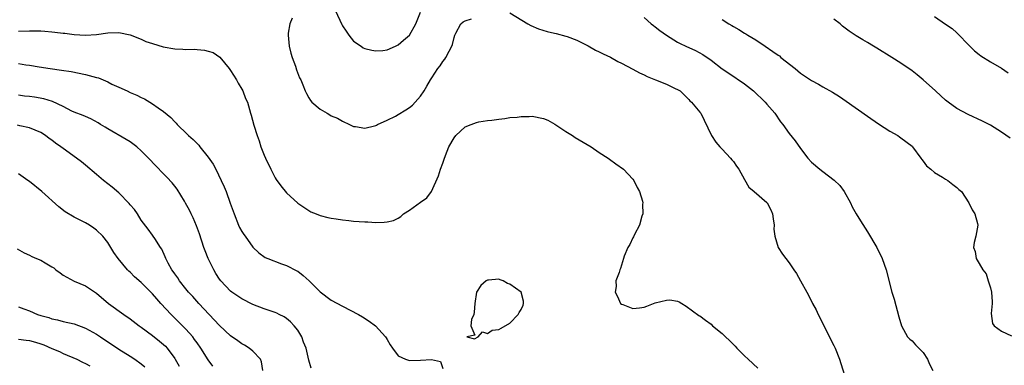
# Model space of a CAD drawing. Units: inches. Extents: x 2565000 to 2568000, y 1515000 to 1518000.
# Drawn here: x 2565463 to 2565639, y 1515756 to 1515818 of the extents above; entities that cross this region are included whole.
import ezdxf

# ---------------------------------------------------------------- set-up
doc = ezdxf.new("R2010")
doc.units = ezdxf.units.IN
doc.header["$MEASUREMENT"] = 0
doc.layers.add('LD25651515_2ft', color=53, linetype='Continuous')

msp = doc.modelspace()

# ---------------------------------------------------------------- linework, layer by layer
at = {"layer": 'LD25651515_2ft'}
for points, elevation in [([(2565519, 1515821), (2565520.88, 1515816.88), (2565521, 1515816.67), (2565521.67, 1515815.67), (2565522.14, 1515815), (2565523, 1515813.93), (2565524.36, 1515813), (2565524.73, 1515812.73), (2565525, 1515812.62), (2565526.28, 1515812.28), (2565527, 1515812.19), (2565528.25, 1515812.25), (2565529, 1515812.33), (2565530.53, 1515813), (2565531, 1515813.22), (2565531.92, 1515814.08), (2565533, 1515814.98), (2565534.15, 1515817), (2565535, 1515819.09)], 9004), ([(2565512.01, 1515817.99), (2565511.62, 1515817), (2565511.32, 1515815.32), (2565511.27, 1515815), (2565511.48, 1515813), (2565511.76, 1515811.76), (2565511.99, 1515811), (2565512.59, 1515809.41), (2565512.79, 1515808.79), (2565513.35, 1515807.35), (2565513.54, 1515807), (2565513.91, 1515806.09), (2565514.32, 1515805), (2565514.57, 1515804.57), (2565515, 1515803.75), (2565515.3, 1515803.3), (2565515.56, 1515803), (2565517, 1515801.74), (2565518.26, 1515801), (2565518.74, 1515800.74), (2565519, 1515800.55), (2565520.1, 1515800.1), (2565521, 1515799.57), (2565522.28, 1515799), (2565523, 1515798.64), (2565523.37, 1515798.63), (2565525, 1515798.32), (2565526.74, 1515798.74), (2565527, 1515798.84), (2565527.1, 1515798.9), (2565527.31, 1515799), (2565529, 1515799.75), (2565530.51, 1515800.51), (2565531, 1515800.77), (2565532.37, 1515801.63), (2565533, 1515802.05), (2565533.53, 1515802.47), (2565534.04, 1515803), (2565535, 1515804.07), (2565535.62, 1515805), (2565536.15, 1515805.85), (2565536.8, 1515807), (2565537, 1515807.33), (2565538.09, 1515809), (2565538.48, 1515809.52), (2565539, 1515810.28), (2565539.33, 1515810.67), (2565539.55, 1515811), (2565540.09, 1515812.09), (2565540.62, 1515813), (2565540.72, 1515813.28), (2565541, 1515814.58), (2565541.12, 1515815), (2565541.33, 1515815.33), (2565542.22, 1515817), (2565542.65, 1515817.35), (2565543, 1515817.52), (2565544.1, 1515817.9)], 9006), ([(2565551, 1515818.97), (2565554.2, 1515817), (2565554.71, 1515816.71), (2565556.12, 1515816.12), (2565557.64, 1515815.64), (2565559, 1515815.35), (2565559.25, 1515815.25), (2565561, 1515814.82), (2565561.26, 1515814.74), (2565563, 1515814.06), (2565565, 1515813.09), (2565566.31, 1515812.31), (2565567, 1515812.02), (2565567.66, 1515811.66), (2565569, 1515811.04), (2565570.29, 1515810.29), (2565571, 1515809.98), (2565573, 1515808.92), (2565574.21, 1515808.21), (2565575, 1515807.88), (2565575.58, 1515807.58), (2565577.06, 1515807), (2565579, 1515806.2), (2565580.56, 1515805.44), (2565581, 1515805.26), (2565581.49, 1515805), (2565582.27, 1515804.27), (2565583, 1515803.48), (2565583.2, 1515803.2), (2565583.52, 1515803), (2565585, 1515801.23), (2565585.16, 1515801), (2565585.78, 1515799.78), (2565587.09, 1515797), (2565587.84, 1515795.84), (2565588.57, 1515795), (2565589, 1515794.56), (2565590.47, 1515793), (2565590.7, 1515792.7), (2565591, 1515792.35), (2565591.54, 1515791.54), (2565591.95, 1515791), (2565593, 1515789.14), (2565593.79, 1515787.79), (2565594.7, 1515787), (2565597, 1515785.07), (2565597.06, 1515785), (2565597.71, 1515783.71), (2565598.01, 1515783), (2565598.11, 1515782.11), (2565598.28, 1515781), (2565598.27, 1515780.27), (2565598.41, 1515779), (2565599.04, 1515777), (2565599.8, 1515775.8), (2565601, 1515774.24), (2565601.83, 1515773), (2565602.32, 1515772.32), (2565603.04, 1515771.04), (2565604.14, 1515769), (2565604.45, 1515768.45), (2565605.16, 1515767), (2565605.82, 1515765.82), (2565606.2, 1515765), (2565607.15, 1515763.15), (2565608.45, 1515760.45), (2565609, 1515759.45), (2565609.21, 1515759), (2565610.01, 1515757), (2565610.26, 1515756.26), (2565611.22, 1515753)], 9006), ([(2565575, 1515818.11), (2565576.28, 1515817), (2565576.68, 1515816.68), (2565577, 1515816.46), (2565577.83, 1515815.83), (2565579.03, 1515815), (2565581, 1515813.75), (2565581.48, 1515813.48), (2565582.5, 1515813), (2565584.24, 1515812.24), (2565585.52, 1515811.52), (2565587, 1515810.5), (2565589, 1515808.98), (2565590.19, 1515808.19), (2565593, 1515806.26), (2565594.62, 1515805), (2565596.69, 1515803), (2565597, 1515802.62), (2565598.42, 1515801), (2565599.46, 1515799.46), (2565599.85, 1515799), (2565601, 1515797.38), (2565602.06, 1515796.06), (2565603, 1515794.68), (2565604.31, 1515793), (2565605, 1515792.27), (2565606.45, 1515791), (2565607, 1515790.61), (2565609.05, 1515789.05), (2565610.07, 1515788.07), (2565610.86, 1515787), (2565611.96, 1515785), (2565612.28, 1515784.28), (2565613, 1515783), (2565613.75, 1515781.75), (2565615, 1515779.8), (2565616.68, 1515777), (2565617.66, 1515775), (2565618.33, 1515773), (2565619.39, 1515769), (2565619.76, 1515767.76), (2565620.59, 1515764.59), (2565621.07, 1515763), (2565622.19, 1515761), (2565622.57, 1515760.57), (2565623, 1515760.28), (2565623.61, 1515759.61), (2565625, 1515758.18), (2565625.75, 1515757), (2565626.13, 1515756.13), (2565626.73, 1515755)], 9004), ([(2565589, 1515817.77), (2565590.16, 1515817), (2565590.7, 1515816.7), (2565591, 1515816.5), (2565591.99, 1515815.99), (2565593, 1515815.34), (2565593.23, 1515815.23), (2565593.57, 1515815), (2565595, 1515814.16), (2565596.68, 1515813), (2565598.07, 1515812.07), (2565599, 1515811.39), (2565599.25, 1515811.25), (2565599.51, 1515811), (2565602.05, 1515809), (2565603, 1515808.17), (2565603.72, 1515807.72), (2565605, 1515806.86), (2565606.22, 1515806.22), (2565607, 1515805.75), (2565608.76, 1515804.76), (2565609.99, 1515803.99), (2565611.19, 1515803.19), (2565615, 1515800.47), (2565617, 1515799.12), (2565619, 1515797.83), (2565620.42, 1515797), (2565620.76, 1515796.76), (2565621, 1515796.62), (2565623, 1515795.09), (2565623.09, 1515795), (2565624.58, 1515793), (2565624.72, 1515792.72), (2565625, 1515792.41), (2565625.59, 1515791.59), (2565626.33, 1515791), (2565627, 1515790.39), (2565628.45, 1515789.55), (2565629, 1515789.2), (2565629.41, 1515789), (2565630.28, 1515788.28), (2565631, 1515787.74), (2565631.38, 1515787.38), (2565631.82, 1515787), (2565633.17, 1515785), (2565633.73, 1515783.73), (2565634.21, 1515783), (2565634.7, 1515781.3), (2565634.78, 1515781), (2565634.43, 1515779), (2565634.12, 1515777.88), (2565633.98, 1515777), (2565634.26, 1515776.26), (2565634.45, 1515775), (2565635, 1515774.14), (2565635.65, 1515773), (2565636.27, 1515772.27), (2565636.63, 1515771), (2565637, 1515769.8), (2565637.19, 1515769), (2565637.3, 1515767.3), (2565637.33, 1515767), (2565637.17, 1515765.17), (2565637.4, 1515763.4), (2565637.67, 1515763), (2565639, 1515762.01), (2565640.81, 1515761.19)], 9002), ([(2565640.54, 1515796.54), (2565639, 1515797.62), (2565637, 1515798.87), (2565635.59, 1515799.59), (2565633, 1515800.79), (2565631, 1515801.88), (2565629.42, 1515803), (2565629, 1515803.33), (2565628.11, 1515804.11), (2565627.19, 1515805), (2565625, 1515807.01), (2565623.88, 1515807.88), (2565623, 1515808.6), (2565621, 1515809.96), (2565619.37, 1515811), (2565616.67, 1515812.67), (2565616.1, 1515813), (2565615, 1515813.68), (2565614.17, 1515814.17), (2565613, 1515814.88), (2565611.72, 1515815.72), (2565611, 1515816.22), (2565610.56, 1515816.56), (2565610.1, 1515817), (2565609, 1515817.83)], 9000), ([(2565627, 1515818.31), (2565629, 1515816.92), (2565630.15, 1515816.15), (2565631, 1515815.4), (2565633.31, 1515813), (2565634.15, 1515812.15), (2565635, 1515811.51), (2565635.28, 1515811.28), (2565637, 1515810.22), (2565639, 1515809.05), (2565640.21, 1515808.21)], 8998), ([(2565463, 1515815.71), (2565465, 1515815.78), (2565467, 1515815.74), (2565467.71, 1515815.71), (2565469, 1515815.57), (2565469.54, 1515815.54), (2565471, 1515815.32), (2565471.31, 1515815.31), (2565473, 1515815.07), (2565475.03, 1515814.97), (2565477, 1515815.11), (2565479, 1515815.4), (2565481, 1515815.44), (2565483, 1515815.06), (2565485, 1515814.25), (2565485.84, 1515813.84), (2565487, 1515813.46), (2565488.9, 1515812.9), (2565491, 1515812.53), (2565492.47, 1515812.47), (2565493, 1515812.42), (2565494.45, 1515812.45), (2565495, 1515812.39), (2565496.31, 1515812.31), (2565497, 1515812.13), (2565497.86, 1515811.86), (2565499.06, 1515811.06), (2565500.76, 1515809), (2565501, 1515808.66), (2565502.02, 1515807), (2565502.36, 1515806.36), (2565503, 1515805.32), (2565503.17, 1515805), (2565503.67, 1515803.67), (2565503.99, 1515803), (2565504.56, 1515801), (2565504.69, 1515800.69), (2565505.14, 1515798.86), (2565505.75, 1515797), (2565506.1, 1515796.1), (2565506.43, 1515795), (2565507, 1515793.51), (2565507.22, 1515793), (2565508.18, 1515791), (2565509, 1515789.43), (2565509.16, 1515789.16), (2565510, 1515788), (2565511, 1515786.75), (2565513, 1515784.95), (2565515, 1515783.59), (2565515.38, 1515783.38), (2565516.34, 1515783), (2565517, 1515782.72), (2565518.37, 1515782.37), (2565519, 1515782.23), (2565519.88, 1515782.12), (2565521, 1515781.94), (2565522.17, 1515781.83), (2565523, 1515781.72), (2565525, 1515781.56), (2565525.56, 1515781.56), (2565527, 1515781.49), (2565528.49, 1515781.51), (2565529, 1515781.57), (2565530.17, 1515781.83), (2565531, 1515782.23), (2565531.48, 1515782.52), (2565531.94, 1515783), (2565533, 1515783.66), (2565535, 1515785.09), (2565536.14, 1515785.86), (2565536.97, 1515787), (2565538.21, 1515789.79), (2565538.55, 1515791), (2565539, 1515792.09), (2565539.29, 1515793), (2565539.79, 1515794.21), (2565540.08, 1515795), (2565541, 1515796.63), (2565541.3, 1515797), (2565543, 1515798.59), (2565544.07, 1515799), (2565545, 1515799.38), (2565545.45, 1515799.45), (2565547, 1515799.71), (2565547.78, 1515799.78), (2565549, 1515799.97), (2565550.08, 1515800.08), (2565551, 1515800.22), (2565552.32, 1515800.32), (2565553, 1515800.42), (2565554.44, 1515800.44), (2565555, 1515800.47), (2565557, 1515800.09), (2565557.77, 1515799.77), (2565559.05, 1515799.05), (2565561, 1515797.74), (2565562.2, 1515797), (2565562.66, 1515796.66), (2565565.52, 1515795), (2565567, 1515794.01), (2565568.61, 1515793), (2565568.81, 1515792.81), (2565569.95, 1515791.95), (2565571.3, 1515791), (2565573, 1515789.19), (2565573.16, 1515789), (2565573.75, 1515787.75), (2565574.19, 1515787), (2565574.7, 1515785.3), (2565574.76, 1515785), (2565574.73, 1515784.73), (2565574.76, 1515783), (2565574.62, 1515782.62), (2565574.17, 1515781), (2565573.29, 1515779.29), (2565573.11, 1515778.89), (2565573, 1515778.7), (2565572.46, 1515777.54), (2565572.12, 1515777), (2565571.47, 1515775.47), (2565571.3, 1515775), (2565571, 1515773.85), (2565570.78, 1515773.22), (2565570.66, 1515773), (2565570.53, 1515772.53), (2565569.94, 1515771), (2565569.99, 1515769.99), (2565569.81, 1515769), (2565570.23, 1515768.23), (2565570.82, 1515767), (2565571, 1515766.86), (2565571.18, 1515766.82), (2565573, 1515766.1), (2565574.21, 1515766.21), (2565575, 1515766.34), (2565575.51, 1515766.49), (2565576.72, 1515767), (2565577, 1515767.1), (2565579, 1515767.59), (2565579.61, 1515767.61), (2565581, 1515767.37), (2565581.28, 1515767.28), (2565581.76, 1515767), (2565582.52, 1515766.52), (2565584.83, 1515764.83), (2565585, 1515764.74), (2565586.02, 1515764.02), (2565587, 1515763.27), (2565587.26, 1515763), (2565589, 1515761.59), (2565589.57, 1515761), (2565590.33, 1515760.33), (2565591, 1515759.64), (2565591.33, 1515759.33), (2565591.61, 1515759), (2565593, 1515757.62), (2565593.64, 1515757), (2565595.39, 1515755.39)], 9008), ([(2565463, 1515809.92), (2565464.33, 1515809.67), (2565465, 1515809.59), (2565466.71, 1515809.29), (2565468.68, 1515809), (2565470.73, 1515808.73), (2565472.45, 1515808.45), (2565475, 1515807.92), (2565477, 1515807.42), (2565477.32, 1515807.32), (2565479, 1515806.63), (2565479.76, 1515806.24), (2565481, 1515805.65), (2565482.47, 1515805), (2565483, 1515804.74), (2565484.23, 1515804.23), (2565485, 1515803.83), (2565485.56, 1515803.56), (2565487, 1515802.7), (2565488.05, 1515801.95), (2565489, 1515801.3), (2565490.27, 1515800.27), (2565491, 1515799.45), (2565491.23, 1515799.23), (2565491.42, 1515799), (2565493.24, 1515797.24), (2565493.45, 1515797), (2565494.29, 1515796.29), (2565495.3, 1515795.3), (2565495.51, 1515795), (2565497, 1515793.16), (2565497.89, 1515791.89), (2565498.35, 1515791), (2565499.33, 1515789), (2565499.83, 1515787.83), (2565500.17, 1515787), (2565500.94, 1515784.94), (2565501.61, 1515783), (2565502.41, 1515781), (2565502.6, 1515780.6), (2565503, 1515779.88), (2565503.34, 1515779.34), (2565503.59, 1515779), (2565505, 1515777.07), (2565506.04, 1515776.04), (2565507.2, 1515775.2), (2565507.66, 1515775), (2565510.08, 1515774.08), (2565511, 1515773.78), (2565512.83, 1515772.83), (2565513, 1515772.73), (2565513.99, 1515771.99), (2565515.05, 1515771), (2565517, 1515769.06), (2565519, 1515767.58), (2565521, 1515766.5), (2565523.89, 1515765), (2565524.58, 1515764.58), (2565525.79, 1515763.79), (2565526.93, 1515763), (2565528.73, 1515761), (2565528.84, 1515760.84), (2565529, 1515760.52), (2565529.57, 1515759.57), (2565529.96, 1515759), (2565531, 1515757.6), (2565532.28, 1515757), (2565532.81, 1515756.81), (2565533, 1515756.79), (2565535, 1515756.81), (2565536.98, 1515756.98), (2565538.58, 1515756.58), (2565539, 1515755.33)], 9010), ([(2565515.42, 1515755.42), (2565515, 1515756.81), (2565514.5, 1515759), (2565514.07, 1515760.07), (2565513.76, 1515761), (2565513, 1515762.22), (2565512.38, 1515763), (2565511.72, 1515763.72), (2565511, 1515764.32), (2565510.56, 1515764.56), (2565509.68, 1515765), (2565509.25, 1515765.25), (2565509, 1515765.36), (2565507, 1515766.04), (2565505, 1515766.78), (2565503, 1515767.78), (2565501.22, 1515769), (2565501, 1515769.17), (2565499.23, 1515771), (2565499, 1515771.31), (2565498.35, 1515772.35), (2565497.97, 1515773), (2565496.98, 1515775), (2565496.41, 1515776.41), (2565496.2, 1515777), (2565495.41, 1515779.41), (2565494.89, 1515780.89), (2565494.31, 1515782.31), (2565493.95, 1515783), (2565493.66, 1515783.66), (2565492.94, 1515784.94), (2565492.74, 1515785.26), (2565491.45, 1515787.45), (2565491, 1515787.99), (2565490.56, 1515788.56), (2565489.59, 1515789.59), (2565489, 1515790.16), (2565487.59, 1515791.59), (2565486.28, 1515793), (2565485, 1515794.31), (2565484.21, 1515795), (2565483.52, 1515795.52), (2565483, 1515795.87), (2565482.3, 1515796.3), (2565479, 1515798.22), (2565478.53, 1515798.53), (2565477.72, 1515799), (2565477.28, 1515799.28), (2565475.99, 1515799.99), (2565475, 1515800.4), (2565474.6, 1515800.6), (2565473, 1515801.22), (2565472.6, 1515801.4), (2565471, 1515802.2), (2565469.09, 1515803.09), (2565467.56, 1515803.56), (2565465.87, 1515803.87), (2565465, 1515803.99), (2565464.09, 1515804.09), (2565463, 1515804.25)], 9012), ([(2565506.77, 1515755), (2565506.52, 1515756.52), (2565506.34, 1515757), (2565505, 1515758.44), (2565504.32, 1515759), (2565503.5, 1515759.5), (2565503, 1515759.77), (2565502.27, 1515760.27), (2565501, 1515761.22), (2565499, 1515763.06), (2565495.29, 1515767), (2565494.21, 1515768.21), (2565493.47, 1515769), (2565493, 1515769.6), (2565491.84, 1515771), (2565491.54, 1515771.54), (2565491, 1515772.27), (2565490.71, 1515772.71), (2565490.47, 1515773), (2565489.81, 1515774.19), (2565489.4, 1515775), (2565489.3, 1515775.3), (2565488.69, 1515776.69), (2565488.46, 1515777), (2565487.41, 1515778.59), (2565487.16, 1515779), (2565487, 1515779.2), (2565486.26, 1515780.26), (2565485, 1515781.89), (2565484.3, 1515783), (2565483.77, 1515783.77), (2565483, 1515784.63), (2565482.85, 1515784.85), (2565481, 1515786.76), (2565479.79, 1515787.79), (2565478.24, 1515789), (2565477, 1515790.03), (2565475, 1515791.73), (2565474.3, 1515792.3), (2565473.38, 1515793), (2565471, 1515794.68), (2565470.6, 1515795), (2565469.65, 1515795.65), (2565469, 1515796.17), (2565468.5, 1515796.5), (2565467.86, 1515797), (2565467, 1515797.54), (2565465, 1515798.37), (2565463.25, 1515798.75), (2565462.86, 1515798.86)], 9014), ([(2565497.79, 1515755.79), (2565497, 1515756.91), (2565495.67, 1515759), (2565495, 1515759.92), (2565494.56, 1515760.56), (2565494.22, 1515761), (2565493, 1515762.41), (2565491, 1515764.38), (2565490.34, 1515765), (2565488.51, 1515767), (2565487.78, 1515767.78), (2565487, 1515768.72), (2565486.73, 1515769), (2565485, 1515770.73), (2565483.77, 1515771.77), (2565483, 1515772.57), (2565482.76, 1515772.76), (2565482.53, 1515773), (2565480.89, 1515775), (2565480.09, 1515776.09), (2565479, 1515777.9), (2565478.12, 1515779), (2565477, 1515780.09), (2565476.48, 1515780.48), (2565475.73, 1515781), (2565475, 1515781.42), (2565474.09, 1515781.91), (2565473, 1515782.44), (2565471.39, 1515783.39), (2565470.27, 1515784.27), (2565467.2, 1515787), (2565465, 1515788.79), (2565464.72, 1515789), (2565463, 1515790.16)], 9016), ([(2565462.78, 1515776.78), (2565464.06, 1515776.06), (2565465, 1515775.61), (2565465.4, 1515775.4), (2565466.23, 1515775), (2565467, 1515774.7), (2565467.77, 1515774.23), (2565469, 1515773.55), (2565469.35, 1515773.35), (2565469.73, 1515773), (2565470.46, 1515772.46), (2565471, 1515772.05), (2565471.66, 1515771.66), (2565473, 1515770.96), (2565475, 1515770.14), (2565477, 1515768.83), (2565479.14, 1515767), (2565481.88, 1515765), (2565483, 1515764.21), (2565484.61, 1515763), (2565485, 1515762.73), (2565487, 1515761.28), (2565488.26, 1515760.26), (2565489, 1515759.62), (2565489.33, 1515759.33), (2565489.63, 1515759), (2565491, 1515757.15), (2565491.09, 1515757), (2565491.78, 1515755.78)], 9018), ([(2565463, 1515766.39), (2565463.98, 1515766.02), (2565465, 1515765.66), (2565466.44, 1515765), (2565467, 1515764.84), (2565468.46, 1515764.46), (2565469, 1515764.26), (2565470.03, 1515764.03), (2565471, 1515763.77), (2565473, 1515763.32), (2565475, 1515762.59), (2565477, 1515761.47), (2565477.7, 1515761), (2565478.5, 1515760.5), (2565479.7, 1515759.7), (2565481, 1515758.81), (2565483, 1515757.57), (2565483.86, 1515757), (2565485, 1515756.2), (2565485.66, 1515755.66)], 9020), ([(2565463, 1515760.57), (2565464.39, 1515760.39), (2565465, 1515760.34), (2565466.06, 1515760.06), (2565467, 1515759.78), (2565467.58, 1515759.58), (2565469, 1515758.92), (2565470.36, 1515758.36), (2565471, 1515758.03), (2565473.44, 1515757), (2565474.51, 1515756.51), (2565475, 1515756.25), (2565475.8, 1515755.8)], 9022)]:
    msp.add_lwpolyline(points, dxfattribs=dict(at, elevation=elevation))
at = {"layer": 'LD25651515_2ft', "elevation": 9010}
msp.add_lwpolyline([(2565547.81, 1515762.19), (2565549, 1515762.35), (2565549.41, 1515762.59), (2565551, 1515763.45), (2565552.47, 1515765), (2565552.64, 1515765.36), (2565553, 1515765.89), (2565553.34, 1515766.66), (2565553.45, 1515767), (2565553.42, 1515767.42), (2565553, 1515769.01), (2565551, 1515770.46), (2565550.55, 1515770.55), (2565549.78, 1515771), (2565549.22, 1515771.22), (2565549, 1515771.34), (2565547.14, 1515771.14), (2565547, 1515771.15), (2565546.74, 1515771), (2565545.81, 1515770.19), (2565545.02, 1515769), (2565544.7, 1515767), (2565544.6, 1515765.4), (2565544.53, 1515765), (2565544.13, 1515764.13), (2565543.99, 1515763), (2565544.71, 1515761.29), (2565543.27, 1515761), (2565544.64, 1515760.64), (2565545.33, 1515761), (2565546.08, 1515761.92), (2565547, 1515761.63)], close=True, dxfattribs=at)

doc.saveas('drawing.dxf')
